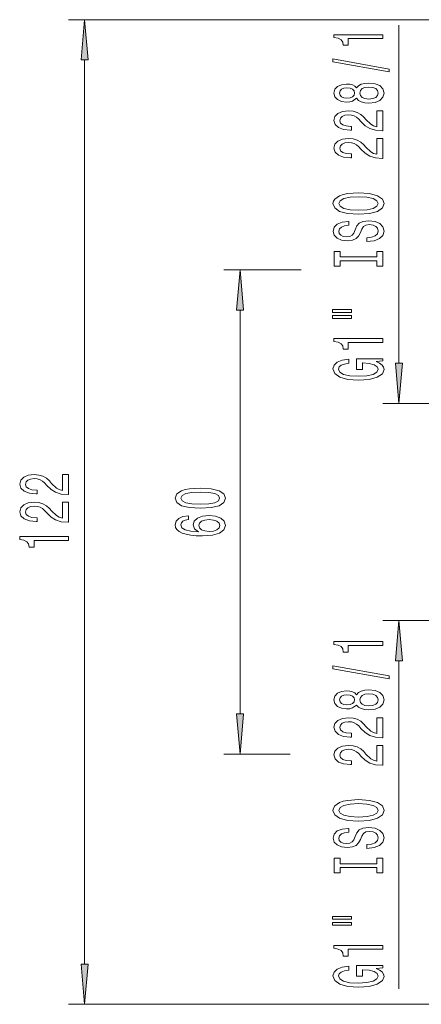
# Model space of a CAD drawing. Extents: x 0 to 420, y 0 to 297.
# Drawn here: x 142 to 167, y 121 to 182 of the extents above; entities that cross this region are included whole.
import ezdxf

# ---------------------------------------------------------------- set-up
doc = ezdxf.new("R2010")
doc.units = 0

msp = doc.modelspace()

# ---------------------------------------------------------------- linework, layer by layer
at = {"color": 7, "lineweight": 13}
for p, q in [((182.029404, 182.380661), (144.864944, 182.380661)), ((165.328796, 161.096146), (165.328796, 182.041519)), ((145.864944, 123.871147), (145.864944, 179.890167)), ((159.277161, 166.880661), (154.494888, 166.880661)), ((155.494888, 139.371155), (155.494888, 164.390167)), ((171.329407, 158.605667), (164.328796, 158.605667)), ((171.329407, 145.155655), (164.328796, 145.155655)), ((165.328796, 122.347748), (165.328796, 142.665176)), ((158.596344, 136.880661), (154.494888, 136.880661)), ((182.029404, 121.380661), (144.864944, 121.380661))]:
    msp.add_line(p, q, dxfattribs=at)
for points in [[(146.082825, 179.890167), (145.864944, 182.380661), (145.647064, 179.890167)], [(164.328796, 181.214142), (164.328796, 181.450165), (161.30719, 181.450165), (161.30719, 181.273788), (161.570862, 181.227112), (161.748108, 181.133728), (161.851852, 180.991089), (161.886444, 180.793961), (162.193359, 180.793961), (162.193359, 181.214142)], [(164.730804, 179.144821), (164.730804, 179.323792), (161.246674, 179.951462), (161.246674, 179.769897)], [(162.712082, 177.516449), (162.83313, 177.384171), (163.001709, 177.293381), (163.213531, 177.236328), (163.468567, 177.21817), (163.853302, 177.259674), (164.151566, 177.378983), (164.341766, 177.573502), (164.415253, 177.838058), (164.341766, 178.100021), (164.151566, 178.29454), (163.853302, 178.413849), (163.468567, 178.457947), (163.213531, 178.437195), (163.001709, 178.382721), (162.83313, 178.289352), (162.712082, 178.159668), (162.608337, 178.263412), (162.465683, 178.336044), (162.29277, 178.380127), (162.080963, 178.395691), (161.774048, 178.354187), (161.527649, 178.245255), (161.367706, 178.068893), (161.30719, 177.838058), (161.367706, 177.60463), (161.527649, 177.428253), (161.774048, 177.316727), (162.080963, 177.277832), (162.29277, 177.290787), (162.465683, 177.334885)], [(162.11554, 177.524216), (161.925339, 177.544968), (161.778366, 177.607224), (161.687592, 177.70578), (161.653, 177.838058), (161.687592, 177.967743), (161.778366, 178.066299), (161.925339, 178.12854), (162.11554, 178.151886), (162.310059, 178.12854), (162.461365, 178.066299), (162.560791, 177.967743), (162.591034, 177.838058), (162.556458, 177.70578), (162.461365, 177.607224), (162.310059, 177.544968)], [(163.45993, 177.467163), (163.230804, 177.490509), (163.057892, 177.56572), (162.945511, 177.682434), (162.906616, 177.838058), (162.945511, 177.991089), (163.057892, 178.107788), (163.230804, 178.183014), (163.45993, 178.208954), (163.706329, 178.183014), (163.892197, 178.107788), (164.013245, 177.991089), (164.052139, 177.838058), (164.013245, 177.682434), (163.892197, 177.56572), (163.706329, 177.490509)], [(164.328796, 175.49382), (164.328796, 176.730988), (163.957031, 176.730988), (163.957031, 175.753189), (163.753876, 175.807648), (163.585281, 175.901016), (163.278366, 176.188919), (163.148682, 176.341949), (162.962799, 176.513123), (162.746674, 176.635025), (162.491623, 176.705063), (162.201996, 176.730988), (161.838882, 176.686905), (161.553589, 176.565002), (161.372025, 176.37825), (161.30719, 176.137039), (161.380676, 175.888062), (161.583832, 175.698715), (161.908051, 175.576813), (162.335999, 175.535309), (162.396515, 175.535309), (162.396515, 175.771347), (162.361938, 175.771347), (162.067993, 175.794678), (161.851852, 175.864716), (161.713531, 175.976242), (161.66597, 176.124084), (161.709198, 176.274506), (161.817261, 176.386032), (161.985855, 176.458664), (162.197662, 176.484589), (162.396515, 176.466446), (162.565109, 176.41716), (162.712082, 176.334167), (162.841766, 176.220047), (162.980103, 176.067017), (163.248108, 175.812836), (163.533417, 175.633881), (163.879227, 175.527542), (164.315826, 175.49382)], [(164.328796, 173.78244), (164.328796, 175.019608), (163.957031, 175.019608), (163.957031, 174.041794), (163.753876, 174.096268), (163.585281, 174.189636), (163.278366, 174.477539), (163.148682, 174.630554), (162.962799, 174.801743), (162.746674, 174.923645), (162.491623, 174.993668), (162.201996, 175.019608), (161.838882, 174.975525), (161.553589, 174.853622), (161.372025, 174.66687), (161.30719, 174.425659), (161.380676, 174.176666), (161.583832, 173.987335), (161.908051, 173.865433), (162.335999, 173.823929), (162.396515, 173.823929), (162.396515, 174.059952), (162.361938, 174.059952), (162.067993, 174.083298), (161.851852, 174.153336), (161.713531, 174.264862), (161.66597, 174.412689), (161.709198, 174.563126), (161.817261, 174.674652), (161.985855, 174.747284), (162.197662, 174.773209), (162.396515, 174.755051), (162.565109, 174.70578), (162.712082, 174.622787), (162.841766, 174.508667), (162.980103, 174.355637), (163.248108, 174.101456), (163.533417, 173.922485), (163.879227, 173.816147), (164.315826, 173.78244)], [(162.828796, 170.325958), (163.503143, 170.372635), (164.000275, 170.507507), (164.30719, 170.71759), (164.410919, 170.992523), (164.30719, 171.264862), (164.000275, 171.477539), (163.503143, 171.609818), (162.828796, 171.659088), (162.158768, 171.609818), (161.886444, 171.55275), (161.661652, 171.477539), (161.354736, 171.264862), (161.276917, 171.135178), (161.246674, 170.992523), (161.354736, 170.714996), (161.657318, 170.504913), (162.154449, 170.372635)], [(162.828796, 170.574936), (162.30574, 170.60347), (161.921021, 170.689056), (161.687592, 170.821335), (161.605453, 170.992523), (161.687592, 171.161102), (161.925339, 171.293381), (162.310059, 171.378983), (162.828796, 171.410095), (163.351852, 171.378983), (163.736572, 171.293381), (163.970001, 171.161102), (164.047821, 170.992523), (163.970001, 170.821335), (163.736572, 170.689056), (163.356171, 170.60347)], [(163.338882, 168.871338), (163.338882, 168.635315), (163.797089, 168.687195), (164.134277, 168.816879), (164.337433, 169.016586), (164.410919, 169.286331), (164.341766, 169.553467), (164.151566, 169.753189), (163.853302, 169.88028), (163.45993, 169.926956), (163.105453, 169.888062), (162.876343, 169.779114), (162.725052, 169.602753), (162.612656, 169.36673), (162.530518, 169.164429), (162.435425, 169.03215), (162.297089, 168.956924), (162.080963, 168.933594), (161.886444, 168.956924), (161.739456, 169.024368), (161.640045, 169.128113), (161.605453, 169.270767), (161.648682, 169.416016), (161.765396, 169.530136), (161.95993, 169.605347), (162.223602, 169.641663), (162.223602, 169.877686), (162.214966, 169.877686), (161.808624, 169.836182), (161.506027, 169.714279), (161.315826, 169.522354), (161.250977, 169.262985), (161.315826, 169.029556), (161.497375, 168.847992), (161.778366, 168.731277), (162.141479, 168.689789), (162.465683, 168.723495), (162.686142, 168.822067), (162.83313, 168.977676), (162.945511, 169.190353), (163.044937, 169.400452), (163.140045, 169.558655), (163.278366, 169.654633), (163.503143, 169.688339), (163.732254, 169.657211), (163.905167, 169.576813), (164.013245, 169.45491), (164.047821, 169.296707), (164.000275, 169.120331), (163.861938, 168.985458), (163.637146, 168.899872)], [(163.965683, 167.450439), (163.965683, 167.118454), (164.328796, 167.118454), (164.328796, 168.021057), (163.965683, 168.021057), (163.965683, 167.689056), (161.69191, 167.689056), (161.69191, 168.021057), (161.328796, 168.021057), (161.328796, 167.118454), (161.69191, 167.118454), (161.69191, 167.450439)], [(155.712769, 164.390167), (155.494888, 166.880661), (155.277008, 164.390167)], [(161.220734, 164.248138), (162.396515, 164.248138), (162.396515, 164.421921), (161.220734, 164.421921)], [(161.220734, 163.872055), (162.396515, 163.872055), (162.396515, 164.048431), (161.220734, 164.048431)], [(164.328796, 162.388916), (164.328796, 162.624939), (161.30719, 162.624939), (161.30719, 162.448578), (161.570862, 162.401886), (161.748108, 162.308517), (161.851852, 162.165863), (161.886444, 161.96875), (162.193359, 161.96875), (162.193359, 162.388916)], [(163.926788, 161.198868), (164.328796, 161.24295), (164.328796, 161.372635), (162.707764, 161.372635), (162.707764, 160.716446), (163.075195, 160.716446), (163.075195, 161.121048), (163.101135, 161.121048), (163.498825, 161.08992), (163.79277, 161.006927), (163.978653, 160.879837), (164.039169, 160.721634), (163.961365, 160.545258), (163.727936, 160.407791), (163.343201, 160.319611), (162.815826, 160.288483), (162.29277, 160.317017), (161.908051, 160.405197), (161.674622, 160.545258), (161.592484, 160.734589), (161.635712, 160.864273), (161.756744, 160.970612), (161.95993, 161.048431), (162.232254, 161.092514), (162.232254, 161.349289), (161.817261, 161.28186), (161.506027, 161.15477), (161.315826, 160.9758), (161.246674, 160.750153), (161.354736, 160.454483), (161.670288, 160.23143), (162.167419, 160.088776), (162.828796, 160.03949), (163.494507, 160.088776), (163.991623, 160.23143), (164.30719, 160.441513), (164.410919, 160.70607), (164.376343, 160.853897), (164.289886, 160.986176), (164.138596, 161.100296)], [(165.110901, 161.096146), (165.328796, 158.605667), (165.546692, 161.096146)], [(144.864944, 152.959198), (144.864944, 154.196365), (144.493195, 154.196365), (144.493195, 153.218552), (144.290009, 153.273026), (144.121429, 153.366394), (143.814514, 153.654297), (143.68483, 153.807312), (143.498947, 153.9785), (143.282806, 154.100403), (143.027771, 154.170425), (142.738144, 154.196365), (142.375031, 154.152283), (142.089722, 154.03038), (141.908173, 153.843628), (141.843323, 153.602417), (141.916809, 153.353424), (142.119995, 153.164093), (142.444199, 153.042191), (142.872147, 153.000687), (142.932678, 153.000687), (142.932678, 153.23671), (142.898087, 153.23671), (142.604141, 153.260056), (142.388, 153.330078), (142.249664, 153.44162), (142.202118, 153.589447), (142.245346, 153.739883), (142.353424, 153.85141), (142.522003, 153.924042), (142.733826, 153.949966), (142.932678, 153.931808), (143.101257, 153.882538), (143.24823, 153.799545), (143.377914, 153.685425), (143.516235, 153.532394), (143.784256, 153.278214), (144.06955, 153.099243), (144.415375, 152.992905), (144.851974, 152.959198)], [(153.02948, 152.111282), (153.708145, 152.150192), (154.192291, 152.272095), (154.486237, 152.466614), (154.581345, 152.736359), (154.486237, 153.003494), (154.192291, 153.198029), (153.708145, 153.317337), (153.02948, 153.358826), (152.355118, 153.317337), (152.087097, 153.268051), (151.866638, 153.198029), (151.572693, 153.003494), (151.473267, 152.736359), (151.572693, 152.466614), (151.870972, 152.272095), (152.355118, 152.150192)], [(153.02948, 152.360275), (152.506409, 152.381027), (152.130341, 152.445862), (151.909882, 152.562576), (151.832062, 152.736359), (151.909882, 152.907532), (152.130341, 153.024246), (152.506409, 153.089096), (153.02948, 153.109833), (153.556854, 153.089096), (153.932922, 153.024246), (154.153381, 152.907532), (154.226868, 152.736359), (154.153381, 152.562576), (153.932922, 152.445862), (153.556854, 152.381027)], [(144.864944, 151.247803), (144.864944, 152.484985), (144.493195, 152.484985), (144.493195, 151.507172), (144.290009, 151.561646), (144.121429, 151.655014), (143.814514, 151.942902), (143.68483, 152.095932), (143.498947, 152.26712), (143.282806, 152.389023), (143.027771, 152.459045), (142.738144, 152.484985), (142.375031, 152.440887), (142.089722, 152.318985), (141.908173, 152.132248), (141.843323, 151.891037), (141.916809, 151.642044), (142.119995, 151.452713), (142.444199, 151.330811), (142.872147, 151.289307), (142.932678, 151.289307), (142.932678, 151.52533), (142.898087, 151.52533), (142.604141, 151.548676), (142.388, 151.618698), (142.249664, 151.730225), (142.202118, 151.878067), (142.245346, 152.028503), (142.353424, 152.14003), (142.522003, 152.212646), (142.733826, 152.238586), (142.932678, 152.220428), (143.101257, 152.171158), (143.24823, 152.08815), (143.377914, 151.97403), (143.516235, 151.821014), (143.784256, 151.566833), (144.06955, 151.387863), (144.415375, 151.281525), (144.851974, 151.247803)], [(152.303253, 151.647446), (151.953094, 151.598175), (151.693726, 151.484055), (151.52948, 151.307678), (151.473267, 151.079437), (151.50354, 150.926407), (151.585663, 150.794128), (151.719666, 150.677414), (151.909882, 150.578857), (152.147629, 150.501053), (152.437256, 150.443985), (152.778748, 150.407684), (153.163483, 150.397308), (153.777313, 150.438797), (154.222565, 150.565887), (154.49057, 150.770782), (154.581345, 151.050903), (154.50354, 151.30249), (154.300354, 151.494415), (153.980469, 151.618912), (153.574142, 151.66301), (153.163483, 151.618912), (152.847916, 151.499603), (152.649063, 151.31546), (152.579895, 151.087219), (152.666351, 150.84082), (152.91275, 150.656677), (152.437256, 150.695572), (152.095749, 150.778564), (151.892578, 150.905655), (151.823425, 151.082031), (151.858002, 151.211716), (151.948776, 151.310272), (152.100067, 151.375107), (152.303253, 151.408829)], [(153.578461, 151.411423), (153.8508, 151.382889), (154.058289, 151.310272), (154.196625, 151.193558), (154.239838, 151.048309), (154.196625, 150.895294), (154.062622, 150.778564), (153.855118, 150.703354), (153.582794, 150.680008), (153.314774, 150.705948), (153.111603, 150.778564), (152.981918, 150.897888), (152.934372, 151.058685), (152.981918, 151.198746), (153.107269, 151.310272), (153.310455, 151.382889)], [(144.864944, 150.122589), (144.864944, 150.358612), (141.843323, 150.358612), (141.843323, 150.182251), (142.107025, 150.135559), (142.284256, 150.042191), (142.388, 149.899536), (142.422577, 149.702423), (142.729492, 149.702423), (142.729492, 150.122589)], [(165.546692, 142.665176), (165.328796, 145.155655), (165.110901, 142.665176)], [(164.328796, 143.618362), (164.328796, 143.854385), (161.30719, 143.854385), (161.30719, 143.678009), (161.570862, 143.631332), (161.748108, 143.537964), (161.851852, 143.395309), (161.886444, 143.198181), (162.193359, 143.198181), (162.193359, 143.618362)], [(164.730804, 141.549057), (164.730804, 141.728012), (161.246674, 142.355682), (161.246674, 142.174118)], [(162.712082, 139.92067), (162.83313, 139.788391), (163.001709, 139.697601), (163.213531, 139.640549), (163.468567, 139.622391), (163.853302, 139.663895), (164.151566, 139.783203), (164.341766, 139.977722), (164.415253, 140.242279), (164.341766, 140.504242), (164.151566, 140.698761), (163.853302, 140.818069), (163.468567, 140.862167), (163.213531, 140.841415), (163.001709, 140.786942), (162.83313, 140.693573), (162.712082, 140.563889), (162.608337, 140.667633), (162.465683, 140.740265), (162.29277, 140.784348), (162.080963, 140.799911), (161.774048, 140.758423), (161.527649, 140.649475), (161.367706, 140.473114), (161.30719, 140.242279), (161.367706, 140.00885), (161.527649, 139.832474), (161.774048, 139.720947), (162.080963, 139.682053), (162.29277, 139.695007), (162.465683, 139.739105)], [(162.11554, 139.928436), (161.925339, 139.949188), (161.778366, 140.011444), (161.687592, 140.110001), (161.653, 140.242279), (161.687592, 140.371964), (161.778366, 140.47052), (161.925339, 140.532776), (162.11554, 140.556107), (162.310059, 140.532776), (162.461365, 140.47052), (162.560791, 140.371964), (162.591034, 140.242279), (162.556458, 140.110001), (162.461365, 140.011444), (162.310059, 139.949188)], [(163.45993, 139.871384), (163.230804, 139.89473), (163.057892, 139.96994), (162.945511, 140.086655), (162.906616, 140.242279), (162.945511, 140.395309), (163.057892, 140.512024), (163.230804, 140.587234), (163.45993, 140.613174), (163.706329, 140.587234), (163.892197, 140.512024), (164.013245, 140.395309), (164.052139, 140.242279), (164.013245, 140.086655), (163.892197, 139.96994), (163.706329, 139.89473)], [(155.277008, 139.371155), (155.494888, 136.880661), (155.712769, 139.371155)], [(164.328796, 137.898041), (164.328796, 139.135223), (163.957031, 139.135223), (163.957031, 138.15741), (163.753876, 138.211868), (163.585281, 138.305252), (163.278366, 138.59314), (163.148682, 138.74617), (162.962799, 138.917343), (162.746674, 139.039246), (162.491623, 139.109283), (162.201996, 139.135223), (161.838882, 139.091125), (161.553589, 138.969223), (161.372025, 138.782471), (161.30719, 138.541275), (161.380676, 138.292282), (161.583832, 138.102936), (161.908051, 137.981033), (162.335999, 137.939545), (162.396515, 137.939545), (162.396515, 138.175568), (162.361938, 138.175568), (162.067993, 138.198914), (161.851852, 138.268936), (161.713531, 138.380463), (161.66597, 138.528305), (161.709198, 138.678726), (161.817261, 138.790253), (161.985855, 138.862885), (162.197662, 138.888824), (162.396515, 138.870667), (162.565109, 138.821381), (162.712082, 138.738388), (162.841766, 138.624268), (162.980103, 138.471237), (163.248108, 138.217056), (163.533417, 138.038101), (163.879227, 137.931763), (164.315826, 137.898041)], [(164.328796, 136.186661), (164.328796, 137.423828), (163.957031, 137.423828), (163.957031, 136.44603), (163.753876, 136.500488), (163.585281, 136.593857), (163.278366, 136.88176), (163.148682, 137.03479), (162.962799, 137.205963), (162.746674, 137.327866), (162.491623, 137.397888), (162.201996, 137.423828), (161.838882, 137.379745), (161.553589, 137.257843), (161.372025, 137.071091), (161.30719, 136.82988), (161.380676, 136.580887), (161.583832, 136.391556), (161.908051, 136.269653), (162.335999, 136.228149), (162.396515, 136.228149), (162.396515, 136.464172), (162.361938, 136.464172), (162.067993, 136.487518), (161.851852, 136.557556), (161.713531, 136.669083), (161.66597, 136.816925), (161.709198, 136.967346), (161.817261, 137.078873), (161.985855, 137.151505), (162.197662, 137.177429), (162.396515, 137.159271), (162.565109, 137.110001), (162.712082, 137.027008), (162.841766, 136.912888), (162.980103, 136.759857), (163.248108, 136.505676), (163.533417, 136.326721), (163.879227, 136.220367), (164.315826, 136.186661)], [(162.828796, 132.730164), (163.503143, 132.776855), (164.000275, 132.911728), (164.30719, 133.121811), (164.410919, 133.396744), (164.30719, 133.669067), (164.000275, 133.88176), (163.503143, 134.014038), (162.828796, 134.063309), (162.158768, 134.014038), (161.886444, 133.95697), (161.661652, 133.88176), (161.354736, 133.669067), (161.276917, 133.539398), (161.246674, 133.396744), (161.354736, 133.119217), (161.657318, 132.909134), (162.154449, 132.776855)], [(162.828796, 132.979156), (162.30574, 133.00769), (161.921021, 133.093292), (161.687592, 133.225555), (161.605453, 133.396744), (161.687592, 133.565338), (161.925339, 133.697601), (162.310059, 133.783203), (162.828796, 133.814331), (163.351852, 133.783203), (163.736572, 133.697601), (163.970001, 133.565338), (164.047821, 133.396744), (163.970001, 133.225555), (163.736572, 133.093292), (163.356171, 133.00769)], [(163.338882, 131.275558), (163.338882, 131.039536), (163.797089, 131.091415), (164.134277, 131.2211), (164.337433, 131.420807), (164.410919, 131.690552), (164.341766, 131.957687), (164.151566, 132.15741), (163.853302, 132.284485), (163.45993, 132.331177), (163.105453, 132.292267), (162.876343, 132.18335), (162.725052, 132.006973), (162.612656, 131.77095), (162.530518, 131.568649), (162.435425, 131.436371), (162.297089, 131.361145), (162.080963, 131.337799), (161.886444, 131.361145), (161.739456, 131.428589), (161.640045, 131.532333), (161.605453, 131.674988), (161.648682, 131.820221), (161.765396, 131.934357), (161.95993, 132.009567), (162.223602, 132.045868), (162.223602, 132.281906), (162.214966, 132.281906), (161.808624, 132.240402), (161.506027, 132.1185), (161.315826, 131.926575), (161.250977, 131.667206), (161.315826, 131.433777), (161.497375, 131.252213), (161.778366, 131.135498), (162.141479, 131.094009), (162.465683, 131.127716), (162.686142, 131.226288), (162.83313, 131.381897), (162.945511, 131.594574), (163.044937, 131.804672), (163.140045, 131.962875), (163.278366, 132.058838), (163.503143, 132.09256), (163.732254, 132.061432), (163.905167, 131.981033), (164.013245, 131.859131), (164.047821, 131.700928), (164.000275, 131.524551), (163.861938, 131.389679), (163.637146, 131.304092)], [(163.965683, 129.854675), (163.965683, 129.522675), (164.328796, 129.522675), (164.328796, 130.425262), (163.965683, 130.425262), (163.965683, 130.093292), (161.69191, 130.093292), (161.69191, 130.425262), (161.328796, 130.425262), (161.328796, 129.522675), (161.69191, 129.522675), (161.69191, 129.854675)], [(161.220734, 126.652359), (162.396515, 126.652359), (162.396515, 126.826134), (161.220734, 126.826134)], [(161.220734, 126.276276), (162.396515, 126.276276), (162.396515, 126.452652), (161.220734, 126.452652)], [(164.328796, 124.793137), (164.328796, 125.02916), (161.30719, 125.02916), (161.30719, 124.852791), (161.570862, 124.806107), (161.748108, 124.712738), (161.851852, 124.570084), (161.886444, 124.372963), (162.193359, 124.372963), (162.193359, 124.793137)], [(145.647064, 123.871147), (145.864944, 121.380661), (146.082825, 123.871147)], [(163.926788, 123.603081), (164.328796, 123.647171), (164.328796, 123.776855), (162.707764, 123.776855), (162.707764, 123.120659), (163.075195, 123.120659), (163.075195, 123.525269), (163.101135, 123.525269), (163.498825, 123.494141), (163.79277, 123.411148), (163.978653, 123.284058), (164.039169, 123.125847), (163.961365, 122.949478), (163.727936, 122.812012), (163.343201, 122.723831), (162.815826, 122.692703), (162.29277, 122.721237), (161.908051, 122.809418), (161.674622, 122.949478), (161.592484, 123.138809), (161.635712, 123.268494), (161.756744, 123.374832), (161.95993, 123.452652), (162.232254, 123.496735), (162.232254, 123.75351), (161.817261, 123.686081), (161.506027, 123.55899), (161.315826, 123.38002), (161.246674, 123.154373), (161.354736, 122.858704), (161.670288, 122.635643), (162.167419, 122.492996), (162.828796, 122.44371), (163.494507, 122.492996), (163.991623, 122.635643), (164.30719, 122.845734), (164.410919, 123.110283), (164.376343, 123.258118), (164.289886, 123.390396), (164.138596, 123.504517)]]:
    msp.add_lwpolyline(points, close=True, dxfattribs=at)
for points in [[(146.082825, 179.890167), (145.864944, 182.380661), (146.082825, 179.890167), (145.647064, 179.890167)], [(155.712769, 164.390167), (155.494888, 166.880661), (155.712769, 164.390167), (155.277008, 164.390167)], [(165.110901, 161.096146), (165.328796, 158.605667), (165.110901, 161.096146), (165.546692, 161.096146)], [(165.546692, 142.665176), (165.328796, 145.155655), (165.546692, 142.665176), (165.110901, 142.665176)], [(155.277008, 139.371155), (155.494888, 136.880661), (155.277008, 139.371155), (155.712769, 139.371155)], [(145.647064, 123.871147), (145.864944, 121.380661), (145.647064, 123.871147), (146.082825, 123.871147)]]:
    msp.add_solid(points, dxfattribs=at)

doc.saveas('drawing.dxf')
